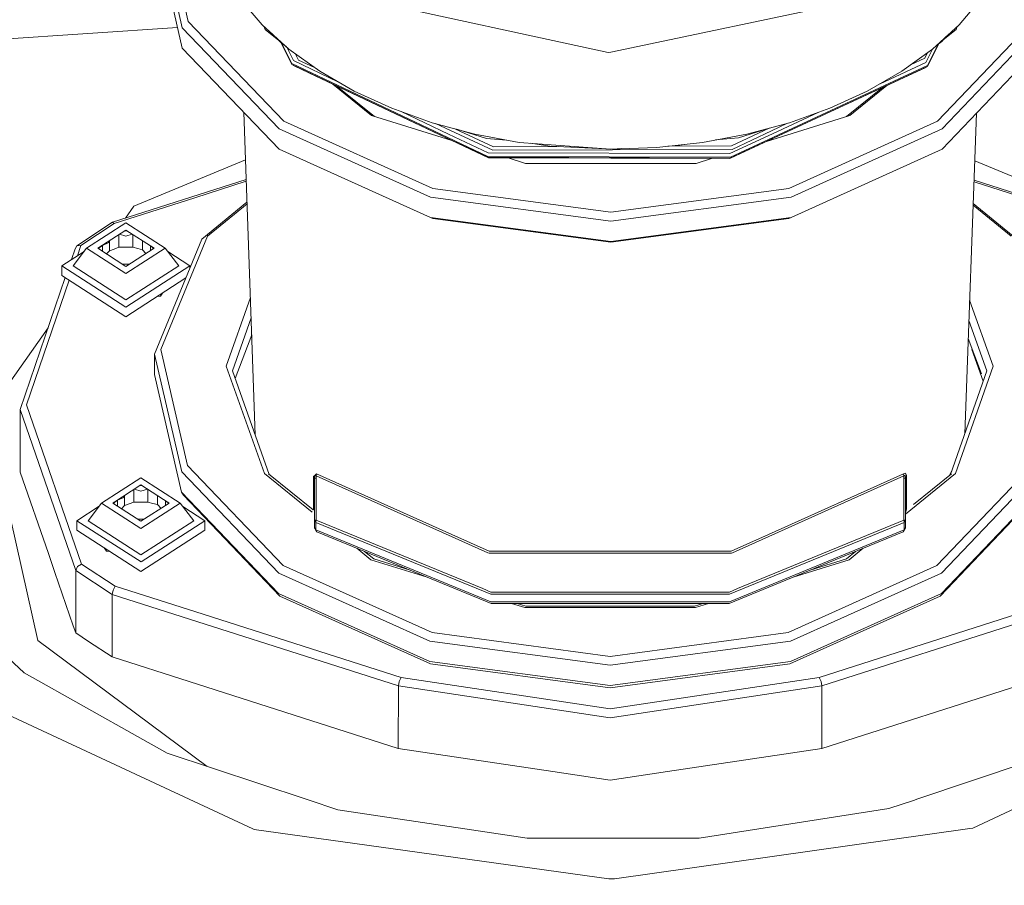
# Model space of a CAD drawing. Units: millimetres. Extents: x 625 to 10350, y -405 to 3654.
# Drawn here: x 3747 to 3827, y 1139 to 1209 of the extents above; entities that cross this region are included whole.
import ezdxf

# ---------------------------------------------------------------- set-up
doc = ezdxf.new("R2010")
doc.units = ezdxf.units.MM
doc.layers.add('1', color=7, linetype='Continuous', true_color=0xffffff)
doc.styles.add('blockfont', font='simplex.shx')
doc.dimstyles.get("Standard").update_dxf_attribs({"dimtxt": 0.18, "dimasz": 0.18, "dimexe": 0.18, "dimexo": 0.0625, "dimgap": 0.09, "dimtad": 0, "dimtih": 1, "dimtoh": 1, "dimdec": 4, "dimzin": 0, "dimdsep": 46, "dimtxsty": 'Standard', "dimcen": 0.09, "dimadec": 0, "dimazin": 0, "dimtfac": 1, "dimtdec": 4, "dimtofl": 0, "dimtmove": 0, "dimatfit": 3, "dimfxl": 1, "dimtolj": 1, "dimtzin": 0, "dimarcsym": 0})

# ---------------------------------------------------------------- blocks, each defined once
blk = doc.blocks.new('_U4')
at = {"layer": '1', "color": 18, "lineweight": 13}
for p, q in [((4820, 1400), (4820, 113)), ((2000, 280), (2000, 113)), ((2000, 115), (3329.28125, 115)), ((4820, 115), (3490.71875, 115)), ((3306.666667, 40), (3281.666667, 40)), ((3281.666667, 40), (3281.666667, -53.75)), ((3538.333333, 40), (3513.333333, 40)), ((3538.333333, -53.75), (3538.333333, 40)), ((3281.666667, -53.75), (3306.666667, -53.75)), ((3513.333333, -53.75), (3538.333333, -53.75))]:
    blk.add_line(p, q, dxfattribs=at)
at = {"layer": '1', "color": 18, "lineweight": 70}
for points in [[(2000, 115), (2049.999951, 128.39746), (2050.000049, 101.60254)], [(4820, 115), (4770.000049, 101.60254), (4769.999951, 128.39746)]]:
    blk.add_solid(points, dxfattribs=at)
at = {"layer": '1', "color": 18, "linetype": 'Continuous', "lineweight": 13, "char_height": 50, "attachment_point": 7, "line_spacing_factor": 0.903614, "style": 'blockfont'}
for s, insert in [('\\W1.2996;111', (3333.43125, 76.104167)), ('\\W1.1591;2820', (3306.191667, -45.770833))]:
    blk.add_mtext(s, dxfattribs=dict(at, insert=insert))

msp = doc.modelspace()

# ---------------------------------------------------------------- linework, layer by layer
at = {"layer": '1', "color": 18, "linetype": 'Continuous', "lineweight": 13}
for p, q in [((3760.696901, 1208.813921), (3758.537782, 1218.187466)), ((3760.219349, 1208.313599), (3758.029951, 1217.818156)), ((3760.216964, 1206.664339), (3758.027567, 1216.168895)), ((3766.675485, 1208.554164), (3764.867557, 1210.660353)), ((3775.006307, 1210.598484), (3794.632925, 1206.301704)), ((3814.333214, 1210.422173), (3794.839395, 1206.344858)), ((3822.985662, 1208.554164), (3824.785246, 1210.660353)), ((3768.428339, 1200.752988), (3760.696901, 1208.813921)), ((3828.941597, 1208.813921), (3821.242822, 1200.752988)), ((3759.833319, 1208.329809), (3740.341676, 1207.026258)), ((3768.05879, 1200.139776), (3760.219349, 1208.313599)), ((3768.837227, 1206.591502), (3766.675485, 1208.554164)), ((3766.901268, 1208.170548), (3766.80743, 1208.43437)), ((3766.901268, 1208.170548), (3768.145181, 1207.165542)), ((3767.358316, 1207.924739), (3767.353337, 1207.938737)), ((3767.453139, 1207.848126), (3767.358316, 1207.924739)), ((3820.831789, 1206.591502), (3822.985662, 1208.554164)), ((3829.418434, 1208.313599), (3821.612133, 1200.139776)), ((3822.739614, 1208.170548), (3821.69418, 1207.323109)), ((3822.822102, 1208.405123), (3822.739614, 1208.170548)), ((3767.8309, 1207.505153), (3768.25477, 1207.04712)), ((3769.058002, 1205.333486), (3768.146936, 1207.163646)), ((3769.057287, 1205.408588), (3768.226579, 1207.077583)), ((3768.619501, 1206.789177), (3768.25477, 1207.04712)), ((3821.322876, 1207.012411), (3820.429577, 1205.258146)), ((3821.383322, 1207.056287), (3820.430292, 1205.184475)), ((3821.179464, 1206.908312), (3821.585668, 1207.203165)), ((3821.973496, 1207.631853), (3821.585668, 1207.203165)), ((3768.056406, 1198.490635), (3760.216964, 1206.664339)), ((3769.193186, 1205.653921), (3768.627227, 1206.782162)), ((3771.325601, 1204.797044), (3768.837227, 1206.591502)), ((3769.342325, 1206.227257), (3769.61161, 1205.702916)), ((3794.839395, 1206.344858), (3794.632925, 1206.301704)), ((3820.831789, 1206.591502), (3818.350805, 1204.797044)), ((3820.441264, 1206.309041), (3820.218338, 1205.857173)), ((3820.863056, 1206.619993), (3820.29487, 1205.504194)), ((3829.41605, 1206.664339), (3821.609749, 1198.490635)), ((3781.666292, 1199.445501), (3769.057287, 1205.408588)), ((3772.796078, 1203.950034), (3769.193186, 1205.653921)), ((3770.894562, 1205.107883), (3769.61161, 1205.702916)), ((3820.29487, 1205.504194), (3816.604019, 1203.788458)), ((3819.052415, 1205.304508), (3820.218338, 1205.857173)), ((3781.666292, 1199.371234), (3769.058002, 1205.333486)), ((3769.245876, 1205.227628), (3769.058002, 1205.333486)), ((3770.449413, 1204.658404), (3769.245876, 1205.227628)), ((3770.449413, 1204.658404), (3784.968151, 1197.792664)), ((3774.109377, 1203.19356), (3771.325601, 1204.797044)), ((3819.255127, 1204.620376), (3804.447426, 1197.736159)), ((3820.429577, 1205.258146), (3807.991279, 1199.476019)), ((3820.430292, 1205.184475), (3807.991279, 1199.401394)), ((3815.573705, 1203.19356), (3818.350805, 1204.797044)), ((3819.255127, 1204.620376), (3820.242895, 1205.07969)), ((3820.242895, 1205.07969), (3820.430292, 1205.184475)), ((3772.375859, 1203.74741), (3775.513901, 1201.212063)), ((3775.761851, 1201.135048), (3772.744059, 1203.573293)), ((3774.109377, 1203.19356), (3777.153267, 1201.800957)), ((3812.535299, 1201.800957), (3815.573705, 1203.19356)), ((3816.792056, 1203.475275), (3813.903367, 1201.133696)), ((3817.156171, 1203.644555), (3814.155353, 1201.212063)), ((3765.1869, 1201.482492), (3766.113271, 1175.403298)), ((3780.419363, 1200.636879), (3777.153267, 1201.800957)), ((3781.735672, 1199.722305), (3777.912583, 1201.530327)), ((3811.644806, 1201.48311), (3807.922138, 1199.752584)), ((3812.535299, 1201.800957), (3809.273971, 1200.636879)), ((3780.468477, 1195.321336), (3768.428339, 1200.752988)), ((3781.992778, 1199.199683), (3775.513901, 1201.212063)), ((3783.86618, 1199.715987), (3780.419363, 1200.636879)), ((3809.273971, 1200.636879), (3805.830969, 1199.715987)), ((3814.155353, 1201.212063), (3807.415039, 1199.115826)), ((3821.242822, 1200.752988), (3809.224857, 1195.321336)), ((3824.397811, 1201.409917), (3823.445442, 1175.507947)), ((3768.05879, 1200.139776), (3780.26749, 1194.632187)), ((3781.884922, 1200.010553), (3780.690945, 1200.56432)), ((3781.884922, 1200.010553), (3785.318388, 1198.417917)), ((3782.242984, 1200.149659), (3785.369409, 1198.699608)), ((3782.401573, 1200.107288), (3784.804834, 1199.367896)), ((3807.634547, 1200.198386), (3804.596199, 1198.75814)), ((3807.818187, 1199.97932), (3804.648412, 1198.476806)), ((3807.566682, 1200.180234), (3805.175556, 1199.4275)), ((3807.818187, 1199.97932), (3809.116601, 1200.594787)), ((3821.612133, 1200.139776), (3809.425844, 1194.632187)), ((3784.894956, 1197.918549), (3781.666292, 1199.445501)), ((3784.896148, 1197.843924), (3781.666292, 1199.371234)), ((3781.735672, 1199.722305), (3784.947408, 1198.20334)), ((3783.86618, 1199.715987), (3787.450565, 1199.049726)), ((3786.421623, 1199.240985), (3784.804834, 1199.367896)), ((3794.851078, 1198.511735), (3787.450565, 1199.049726)), ((3802.249206, 1199.049726), (3798.573745, 1198.64668)), ((3802.249206, 1199.049726), (3805.830969, 1199.715987)), ((3803.307957, 1199.246669), (3805.175556, 1199.4275)), ((3807.922138, 1199.752584), (3804.466499, 1198.14612)), ((3804.517282, 1197.86109), (3807.991279, 1199.476019)), ((3807.991279, 1199.401394), (3804.518713, 1197.786942)), ((3780.265106, 1192.983046), (3768.056406, 1198.490635)), ((3804.648412, 1198.476806), (3785.318388, 1198.417917)), ((3790.583532, 1198.715482), (3785.369409, 1198.699608)), ((3789.908661, 1198.747769), (3788.350512, 1198.984303)), ((3794.996752, 1198.504344), (3789.908661, 1198.747769)), ((3794.851078, 1198.511735), (3798.573745, 1198.64668)), ((3795.720934, 1198.543266), (3794.996752, 1198.504344)), ((3804.596199, 1198.75814), (3799.447235, 1198.742465)), ((3800.080312, 1198.777571), (3799.466547, 1198.744583)), ((3800.789082, 1198.889611), (3800.080312, 1198.777571)), ((3821.609749, 1198.490635), (3809.42346, 1192.983046)), ((3756.303085, 1193.888322), (3765.323646, 1197.63281)), ((3784.894956, 1197.918549), (3804.517282, 1197.86109)), ((3804.518713, 1197.786942), (3784.896148, 1197.843924)), ((3804.466499, 1198.14612), (3784.947408, 1198.20334)), ((3794.849409, 1197.764054), (3784.968151, 1197.792664)), ((3787.946953, 1197.350278), (3786.537315, 1197.788121)), ((3804.447426, 1197.736159), (3794.849409, 1197.764054)), ((3802.992408, 1197.740388), (3801.738037, 1197.350278)), ((3828.346027, 1195.853129), (3824.255821, 1197.548138)), ((3787.946953, 1197.350278), (3801.738037, 1197.350278)), ((3754.564537, 1192.590848), (3765.37999, 1196.046629)), ((3765.38509, 1195.903049), (3761.235012, 1194.576994)), ((3824.198732, 1195.99548), (3834.867967, 1192.590848)), ((3794.850601, 1193.406478), (3780.468477, 1195.321336)), ((3809.224857, 1195.321336), (3794.850601, 1193.406478)), ((3824.193472, 1195.852409), (3834.709419, 1192.496672)), ((3761.235012, 1194.576994), (3754.724277, 1192.496672)), ((3794.850601, 1192.690626), (3780.26749, 1194.632187)), ((3809.425844, 1194.632187), (3794.850601, 1192.690626)), ((3756.303085, 1193.888322), (3755.62715, 1192.930377)), ((3765.444992, 1194.21669), (3761.796011, 1191.225067)), ((3765.449542, 1194.088593), (3762.251152, 1191.466346)), ((3827.208294, 1191.466346), (3824.124848, 1193.986013)), ((3827.661766, 1191.225067), (3824.12946, 1194.111461)), ((3794.848217, 1191.041484), (3780.265106, 1192.983046)), ((3780.464901, 1192.896023), (3780.265106, 1192.983046)), ((3794.847025, 1190.981284), (3780.464901, 1192.896023)), ((3809.221281, 1192.896023), (3794.847025, 1190.981284)), ((3809.42346, 1192.983046), (3794.848217, 1191.041484)), ((3809.221281, 1192.896023), (3809.42346, 1192.983046)), ((3751.698984, 1190.696374), (3754.564537, 1192.590848)), ((3754.724277, 1192.496672), (3752.024902, 1190.71199)), ((3752.486004, 1190.495387), (3755.656732, 1192.544356)), ((3755.657924, 1191.963568), (3753.386034, 1190.495387)), ((3754.724277, 1192.496672), (3754.564537, 1192.590848)), ((3755.544571, 1191.890315), (3755.657924, 1191.909924)), ((3755.656732, 1192.544356), (3758.836044, 1190.495387)), ((3755.657924, 1191.963568), (3757.936014, 1190.495387)), ((3755.657924, 1191.909924), (3755.75381, 1191.901772)), ((3754.330306, 1191.105611), (3754.329218, 1190.29285)), ((3755.089222, 1191.596051), (3755.087627, 1190.575734)), ((3755.13894, 1191.628181), (3755.658878, 1191.466585)), ((3756.178201, 1191.628261), (3755.658878, 1191.466585)), ((3756.227443, 1191.596525), (3756.226076, 1190.575734)), ((3757.010192, 1191.09206), (3757.009043, 1190.380707)), ((3761.796011, 1191.225067), (3757.977976, 1181.942478)), ((3762.251152, 1191.466346), (3758.485807, 1182.311788)), ((3751.261245, 1189.577343), (3751.563801, 1190.462604)), ((3751.389993, 1189.078942), (3752.486004, 1190.495387)), ((3751.698984, 1190.696374), (3751.563801, 1190.462604)), ((3752.024902, 1190.71199), (3751.698984, 1190.696374)), ((3752.024902, 1190.71199), (3751.74366, 1189.889079)), ((3752.486004, 1190.495387), (3755.665077, 1188.446298)), ((3753.386034, 1190.495387), (3755.663885, 1189.027086)), ((3753.41628, 1190.47589), (3753.498666, 1190.568174)), ((3753.424358, 1190.470683), (3753.762735, 1190.724626)), ((3753.762402, 1190.25278), (3753.762735, 1190.724626)), ((3753.762735, 1190.724626), (3754.284633, 1190.954104)), ((3754.329218, 1190.29285), (3754.099464, 1190.03551)), ((3754.299523, 1191.085718), (3754.284633, 1190.954104)), ((3754.329218, 1190.29285), (3754.708542, 1190.434232)), ((3755.087627, 1190.575734), (3754.708542, 1190.434232)), ((3755.087627, 1190.575734), (3755.656971, 1190.575734)), ((3756.226076, 1190.575734), (3755.656971, 1190.575734)), ((3757.936014, 1190.495387), (3755.663885, 1189.027086)), ((3755.665077, 1188.446298), (3758.836044, 1190.495387)), ((3756.617559, 1190.478221), (3756.226076, 1190.575734)), ((3757.009043, 1190.380707), (3756.617559, 1190.478221)), ((3757.009043, 1190.380707), (3757.284041, 1190.074067)), ((3757.64034, 1190.685943), (3757.639811, 1190.303974)), ((3757.901457, 1190.473055), (3757.735, 1190.624936)), ((3757.82155, 1190.569157), (3757.905412, 1190.475611)), ((3759.927763, 1189.078942), (3758.836044, 1190.495387)), ((3750.489963, 1189.078942), (3752.29007, 1190.242169)), ((3754.216236, 1189.960239), (3754.286779, 1189.929262)), ((3754.288618, 1189.913582), (3754.286779, 1189.929262)), ((3759.039286, 1190.231692), (3760.827793, 1189.078942)), ((3750.488771, 1188.302889), (3750.489963, 1189.078942)), ((3750.489963, 1189.078942), (3755.665554, 1185.743108)), ((3755.6646, 1186.324015), (3751.389993, 1189.078942)), ((3755.395174, 1189.200297), (3755.931921, 1189.200297)), ((3759.927763, 1189.078942), (3755.6646, 1186.324015)), ((3755.665554, 1185.743108), (3760.827793, 1189.078942)), ((3760.827472, 1188.87031), (3760.827793, 1189.078942)), ((3747.121109, 1177.463546), (3750.76486, 1188.12495)), ((3751.072891, 1187.926423), (3747.629656, 1177.851573)), ((3755.6646, 1184.967056), (3750.488771, 1188.302889)), ((3760.509909, 1188.098234), (3755.6646, 1184.967056)), ((3758.457435, 1186.623231), (3758.192683, 1186.600776)), ((3758.619773, 1186.876774), (3758.457435, 1186.623231)), ((3763.762964, 1180.971995), (3765.717978, 1186.531594)), ((3825.73892, 1180.971995), (3823.842395, 1186.304022)), ((3764.270557, 1180.583969), (3765.777066, 1184.868148)), ((3749.382581, 1184.080481), (3744.446291, 1177.084699)), ((3823.781816, 1184.656436), (3825.230373, 1180.583969)), ((3765.825298, 1183.510327), (3764.491669, 1179.962326)), ((3823.728718, 1183.212319), (3824.80709, 1180.347794)), ((3757.977976, 1181.942478), (3757.975591, 1180.293337)), ((3757.977976, 1181.942478), (3760.167612, 1172.437921)), ((3758.485807, 1182.311788), (3760.645164, 1172.938243)), ((3824.022364, 1182.324245), (3824.937555, 1179.751246)), ((3766.849531, 1172.29487), (3763.762964, 1180.971995)), ((3822.687877, 1172.29487), (3825.73892, 1180.971995)), ((3757.975591, 1180.293337), (3760.165228, 1170.788661)), ((3764.270557, 1180.583969), (3767.244037, 1172.224223)), ((3822.289903, 1172.221802), (3825.230373, 1180.583969)), ((3747.629656, 1177.851573), (3752.077116, 1164.991155)), ((3747.121109, 1177.463546), (3747.113718, 1172.418848)), ((3751.616491, 1164.464369), (3747.121109, 1177.463546)), ((3760.645164, 1172.938243), (3768.376364, 1164.87731)), ((3828.889622, 1172.938243), (3821.190847, 1164.87731)), ((3745.495332, 1172.418848), (3748.557104, 1158.799663)), ((3749.392999, 1165.828004), (3747.113718, 1172.418848)), ((3760.167612, 1172.437921), (3768.006815, 1164.264098)), ((3766.849531, 1172.29487), (3770.714257, 1169.172406)), ((3767.172827, 1172.281757), (3770.794129, 1169.355962)), ((3767.207518, 1172.326894), (3767.26762, 1172.20517)), ((3770.8223, 1172.066703), (3770.818008, 1169.41084)), ((3770.8223, 1172.066703), (3770.943893, 1172.165409)), ((3770.8223, 1172.066703), (3770.905031, 1171.919003)), ((3770.905031, 1171.919003), (3770.929827, 1172.14109)), ((3770.943893, 1172.165409), (3770.929827, 1172.14109)), ((3770.930542, 1172.141686), (3770.929827, 1172.14109)), ((3770.930542, 1172.141686), (3770.969642, 1172.170892)), ((3771.070493, 1172.268286), (3770.943893, 1172.165409)), ((3770.969642, 1172.170892), (3771.030678, 1172.107115)), ((3771.070493, 1172.268286), (3771.030678, 1172.107115)), ((3771.030678, 1172.107115), (3784.907831, 1165.899172)), ((3771.030678, 1172.107115), (3771.031393, 1171.929494)), ((3771.070493, 1172.268286), (3781.994356, 1167.38154)), ((3804.680361, 1165.899172), (3818.53248, 1172.107115)), ((3807.589067, 1167.38154), (3818.493141, 1172.268286)), ((3818.648113, 1172.325626), (3818.493141, 1172.268286)), ((3818.493141, 1172.268286), (3818.53248, 1172.107115)), ((3818.53248, 1172.107115), (3818.531765, 1171.929494)), ((3818.53248, 1172.107115), (3818.547977, 1172.130242)), ((3818.600668, 1172.171488), (3818.547977, 1172.130242)), ((3818.629278, 1172.148839), (3818.600668, 1172.171488)), ((3818.629278, 1172.148839), (3818.656935, 1171.919003)), ((3818.735613, 1172.148481), (3818.648113, 1172.325626)), ((3818.739189, 1172.066703), (3818.656935, 1171.919003)), ((3818.657138, 1169.027604), (3822.687877, 1172.29487)), ((3818.735613, 1172.148481), (3818.739189, 1172.066703)), ((3818.736328, 1169.41084), (3818.739189, 1172.066703)), ((3819.310177, 1169.806448), (3822.363867, 1172.281757)), ((3821.560158, 1164.264098), (3829.366459, 1172.437921)), ((3822.219014, 1172.16434), (3822.380003, 1172.478032)), ((3753.700985, 1169.906512), (3756.871713, 1171.9556)), ((3756.872906, 1171.374694), (3754.601015, 1169.906512)), ((3756.759812, 1171.301608), (3756.872906, 1171.321169)), ((3756.871713, 1171.9556), (3760.050787, 1169.906512)), ((3756.872906, 1171.374694), (3759.150995, 1169.906512)), ((3756.872906, 1171.321169), (3756.968578, 1171.313034)), ((3770.901455, 1169.262663), (3770.905031, 1171.919003)), ((3770.905031, 1171.919003), (3771.031393, 1171.929494)), ((3770.905031, 1171.919003), (3770.905269, 1168.523088)), ((3771.031393, 1171.929494), (3771.043314, 1168.524876)), ((3818.520082, 1168.524876), (3818.531765, 1171.929494)), ((3818.656935, 1171.919003), (3818.531765, 1171.929494)), ((3818.656935, 1171.919003), (3818.657173, 1168.523088)), ((3755.514494, 1170.496837), (3755.499614, 1170.365348)), ((3755.545287, 1170.516737), (3755.544199, 1169.703975)), ((3756.304203, 1171.007176), (3756.302608, 1169.986859)), ((3756.354028, 1171.039375), (3756.873621, 1170.87771)), ((3757.393061, 1171.039464), (3756.873621, 1170.87771)), ((3757.442424, 1171.00765), (3757.441057, 1169.986859)), ((3758.225009, 1170.503291), (3758.224024, 1169.791833)), ((3760.165228, 1170.788661), (3768.004431, 1162.614956)), ((3760.165228, 1170.788661), (3760.304464, 1170.547262)), ((3768.112196, 1162.406459), (3760.304464, 1170.547262)), ((3829.223884, 1170.547262), (3821.449054, 1162.406459)), ((3821.557773, 1162.614956), (3829.364074, 1170.788661)), ((3751.704944, 1168.490186), (3753.505203, 1169.653511)), ((3752.604975, 1168.490186), (3753.700985, 1169.906512)), ((3753.700985, 1169.906512), (3756.880058, 1167.857423)), ((3754.601015, 1169.906512), (3756.878866, 1168.43833)), ((3754.631256, 1169.88702), (3754.713566, 1169.979247)), ((3754.639341, 1169.881809), (3754.977716, 1170.135751)), ((3754.977383, 1169.663925), (3754.977716, 1170.135751)), ((3754.977716, 1170.135751), (3755.499614, 1170.365348)), ((3755.544199, 1169.703975), (3755.314466, 1169.446659)), ((3755.544199, 1169.703975), (3755.923284, 1169.845477)), ((3756.302608, 1169.986859), (3755.923284, 1169.845477)), ((3756.302608, 1169.986859), (3756.871952, 1169.986859)), ((3757.441057, 1169.986859), (3756.871952, 1169.986859)), ((3759.150995, 1169.906512), (3756.878866, 1168.43833)), ((3756.880058, 1167.857423), (3760.050787, 1169.906512)), ((3757.83254, 1169.889346), (3757.441057, 1169.986859)), ((3758.224024, 1169.791833), (3757.83254, 1169.889346)), ((3758.224024, 1169.791833), (3758.499002, 1169.485214)), ((3758.855321, 1170.097068), (3758.854792, 1169.715114)), ((3759.116437, 1169.884182), (3758.949981, 1170.036061)), ((3759.0365, 1169.980302), (3759.12039, 1169.886736)), ((3761.142744, 1168.490186), (3760.050787, 1169.906512)), ((3760.253732, 1169.643281), (3762.042774, 1168.490186)), ((3755.430849, 1169.371645), (3755.50176, 1169.340506)), ((3755.503608, 1169.324748), (3755.50176, 1169.340506)), ((3770.818008, 1169.41084), (3770.837082, 1169.377223)), ((3770.901455, 1169.262663), (3770.837082, 1169.377223)), ((3770.901455, 1169.262663), (3770.902647, 1168.698564)), ((3818.713917, 1169.370785), (3818.657121, 1169.26938)), ((3818.713917, 1169.370785), (3818.657123, 1169.236459)), ((3818.657132, 1169.112706), (3818.736328, 1169.41084)), ((3818.736328, 1169.41084), (3818.713917, 1169.370785)), ((3751.703752, 1167.714015), (3751.704944, 1168.490186)), ((3751.704944, 1168.490186), (3756.880535, 1165.154353)), ((3756.879343, 1165.73514), (3752.604975, 1168.490186)), ((3756.610318, 1168.611422), (3757.14674, 1168.611422)), ((3761.142744, 1168.490186), (3756.879343, 1165.73514)), ((3756.880535, 1165.154353), (3762.042774, 1168.490186)), ((3762.041582, 1167.714015), (3762.042774, 1168.490186)), ((3770.902647, 1168.698564), (3770.904316, 1167.912021)), ((3770.904316, 1167.912021), (3770.905269, 1168.523088)), ((3770.905269, 1168.523088), (3770.923151, 1168.523565)), ((3770.905269, 1168.523088), (3771.005405, 1168.357149)), ((3770.923151, 1168.523565), (3770.941509, 1168.524042)), ((3770.941509, 1168.524042), (3771.043314, 1168.524876)), ((3771.004452, 1167.746082), (3771.005405, 1168.357149)), ((3771.005405, 1168.357149), (3771.01518, 1168.438092)), ((3771.005405, 1168.357149), (3785.138382, 1162.552372)), ((3771.043314, 1168.524876), (3771.01518, 1168.438092)), ((3771.043314, 1168.524876), (3784.49489, 1163.000003)), ((3804.448141, 1162.552372), (3818.557752, 1168.357149)), ((3805.090917, 1163.000003), (3818.520082, 1168.524876)), ((3818.520082, 1168.524876), (3818.548216, 1168.438092)), ((3818.520082, 1168.524876), (3818.62141, 1168.524042)), ((3818.557752, 1168.357149), (3818.548216, 1168.438092)), ((3818.556799, 1167.746082), (3818.557752, 1168.357149)), ((3818.657173, 1168.523088), (3818.557752, 1168.357149)), ((3818.621649, 1168.524042), (3818.62141, 1168.524042)), ((3818.657173, 1168.523088), (3818.621649, 1168.524042)), ((3818.656219, 1167.912021), (3818.657173, 1168.523088)), ((3756.879581, 1164.378181), (3751.703752, 1167.714015)), ((3762.041582, 1167.714015), (3756.879581, 1164.378181)), ((3770.904316, 1167.912021), (3771.004452, 1167.746082)), ((3770.987285, 1167.752638), (3770.904316, 1167.912021)), ((3771.012319, 1167.704836), (3770.987285, 1167.752638)), ((3771.004452, 1167.746082), (3771.082653, 1167.591348)), ((3785.137666, 1161.941305), (3771.004452, 1167.746082)), ((3771.012319, 1167.704836), (3771.08313, 1167.590395)), ((3771.082653, 1167.591348), (3771.08313, 1167.590395)), ((3771.08313, 1167.590395), (3785.168899, 1161.805168)), ((3781.994356, 1167.38154), (3785.018934, 1166.028515)), ((3818.477405, 1167.590395), (3804.415239, 1161.805168)), ((3804.447187, 1161.941305), (3818.556799, 1167.746082)), ((3804.569973, 1166.028515), (3807.589067, 1167.38154)), ((3818.477405, 1167.590395), (3818.478359, 1167.590871)), ((3818.585886, 1167.777315), (3818.478359, 1167.590871)), ((3818.556799, 1167.746082), (3818.478359, 1167.590871)), ((3818.547739, 1167.704836), (3818.481416, 1167.596921)), ((3818.585886, 1167.777315), (3818.482922, 1167.5999)), ((3818.547739, 1167.704836), (3818.585886, 1167.777315)), ((3818.656219, 1167.912021), (3818.556799, 1167.746082)), ((3818.585886, 1167.777315), (3818.656219, 1167.912021)), ((3749.392999, 1165.828004), (3749.892486, 1164.383426)), ((3753.916561, 1166.287854), (3754.079832, 1166.034475)), ((3754.079832, 1166.034475), (3754.34452, 1166.012034)), ((3774.315515, 1166.262808), (3775.462164, 1165.336385)), ((3774.940059, 1166.006299), (3775.685562, 1165.403977)), ((3784.907831, 1165.899172), (3785.002483, 1165.856972)), ((3785.002483, 1165.856972), (3804.585947, 1165.856972)), ((3785.018934, 1166.028515), (3804.569973, 1166.028515)), ((3804.680361, 1165.899172), (3804.585947, 1165.856972)), ((3813.879026, 1165.403977), (3814.617085, 1166.002245)), ((3814.103378, 1165.336385), (3815.241998, 1166.259336)), ((3752.077116, 1164.991155), (3751.751674, 1164.77944)), ((3752.077116, 1164.991155), (3754.783643, 1163.206473)), ((3768.376364, 1164.87731), (3780.416502, 1159.445658)), ((3775.462164, 1165.336385), (3780.011862, 1163.923237)), ((3775.685562, 1165.403977), (3778.64365, 1164.485181)), ((3809.172882, 1159.445658), (3821.190847, 1164.87731)), ((3809.576903, 1163.928695), (3814.103378, 1165.336385)), ((3810.944863, 1164.491479), (3813.879026, 1165.403977)), ((3738.995327, 1164.039865), (3747.447027, 1156.191483)), ((3749.915613, 1164.316908), (3749.892486, 1164.383426)), ((3749.915613, 1164.316908), (3751.409305, 1159.997478)), ((3751.616491, 1164.464369), (3751.6091, 1159.41979)), ((3751.751674, 1164.77944), (3751.616491, 1164.464369)), ((3751.616491, 1164.464369), (3754.558338, 1162.524596)), ((3768.006815, 1164.264098), (3780.215515, 1158.756509)), ((3809.373869, 1158.756509), (3821.560158, 1164.264098)), ((3754.558338, 1162.524596), (3754.551185, 1157.479897)), ((3754.624618, 1162.884966), (3754.558338, 1162.524596)), ((3754.558338, 1162.524596), (3777.681125, 1155.145898)), ((3754.783643, 1163.206473), (3754.624618, 1162.884966)), ((3761.302723, 1161.126152), (3754.783643, 1163.206473)), ((3768.004431, 1162.614956), (3780.213131, 1157.107368)), ((3784.49489, 1163.000003), (3785.153879, 1162.729278)), ((3785.138382, 1162.552372), (3794.793381, 1162.552372)), ((3785.153879, 1162.729278), (3804.43312, 1162.729278)), ((3804.448141, 1162.552372), (3794.793381, 1162.552372)), ((3804.43312, 1162.729278), (3805.090917, 1163.000003)), ((3821.557773, 1162.614956), (3809.371485, 1157.107368)), ((3811.676039, 1155.827776), (3834.768785, 1163.206473)), ((3834.994091, 1162.524596), (3811.901344, 1155.145898)), ((3780.271543, 1156.921163), (3768.112196, 1162.406459)), ((3794.792427, 1161.941305), (3785.137666, 1161.941305)), ((3804.415239, 1161.805168), (3785.168899, 1161.805168)), ((3786.831084, 1161.805168), (3787.894977, 1161.47472)), ((3787.272021, 1161.805168), (3787.974371, 1161.587015)), ((3804.447187, 1161.941305), (3794.792427, 1161.941305)), ((3801.605476, 1161.587015), (3802.306953, 1161.805168)), ((3801.686062, 1161.47472), (3802.748629, 1161.805168)), ((3821.449054, 1162.406459), (3809.312118, 1156.921163)), ((3761.302723, 1161.126152), (3777.906431, 1155.827776)), ((3787.894977, 1161.47472), (3801.686062, 1161.47472)), ((3787.974371, 1161.587015), (3801.605476, 1161.587015)), ((3751.409305, 1159.997478), (3751.6091, 1159.41979)), ((3751.6091, 1159.41979), (3752.648128, 1158.734813)), ((3780.416502, 1159.445658), (3794.798626, 1157.530919)), ((3809.172882, 1159.445658), (3794.798626, 1157.530919)), ((3762.221216, 1148.63787), (3748.557104, 1158.799663)), ((3752.648128, 1158.734813), (3754.551185, 1157.479897)), ((3780.215515, 1158.756509), (3794.798626, 1156.814948)), ((3794.798626, 1156.814948), (3809.373869, 1158.756509)), ((3754.551185, 1157.479897), (3760.777248, 1155.493155)), ((3780.213131, 1157.107368), (3794.796242, 1155.165806)), ((3794.795765, 1154.987469), (3780.271543, 1156.921163)), ((3809.312118, 1156.921163), (3794.795765, 1154.987469)), ((3794.796242, 1155.165806), (3809.371485, 1157.107368)), ((3747.447027, 1156.191483), (3749.888195, 1154.819742)), ((3777.673734, 1150.101319), (3760.777248, 1155.493155)), ((3777.747167, 1155.506268), (3777.681125, 1155.145898)), ((3777.906431, 1155.827776), (3777.747167, 1155.506268)), ((3777.906431, 1155.827776), (3794.796242, 1153.279439)), ((3811.676039, 1155.827776), (3794.796242, 1153.279439)), ((3811.676039, 1155.827776), (3811.835541, 1155.506268)), ((3811.835541, 1155.506268), (3811.901344, 1155.145898)), ((3811.893953, 1150.101319), (3828.768743, 1155.493155)), ((3765.90444, 1143.607393), (3742.15628, 1154.644504)), ((3749.888195, 1154.819742), (3750.076069, 1154.714242)), ((3750.076069, 1154.714242), (3758.986963, 1149.707332)), ((3777.681125, 1155.145898), (3777.673734, 1150.101319)), ((3794.79648, 1152.563468), (3777.681125, 1155.145898)), ((3811.901344, 1155.145898), (3794.79648, 1152.563468)), ((3811.901344, 1155.145898), (3811.893953, 1150.101319)), ((3824.109567, 1143.6515), (3847.634329, 1154.682294)), ((3777.673734, 1150.101319), (3790.15757, 1148.217693)), ((3811.893953, 1150.101319), (3799.417747, 1148.217693)), ((3831.152214, 1149.887934), (3819.576992, 1145.988718)), ((3758.986963, 1149.707332), (3770.24032, 1145.986214)), ((3790.15757, 1148.217693), (3794.789089, 1147.518888)), ((3794.790758, 1147.519127), (3799.417747, 1148.217693)), ((3794.789089, 1147.518888), (3794.790758, 1147.519127)), ((3770.24032, 1145.986214), (3770.387663, 1145.937458)), ((3770.387663, 1145.937458), (3772.795452, 1145.141259)), ((3817.322506, 1145.229235), (3819.373621, 1145.920172)), ((3819.373621, 1145.920172), (3819.576992, 1145.988718)), ((3788.095249, 1142.835155), (3772.795452, 1145.141259)), ((3801.97574, 1142.85697), (3817.322506, 1145.229235)), ((3765.90444, 1143.607393), (3766.028894, 1143.549696)), ((3766.028894, 1143.549696), (3794.689907, 1139.555827)), ((3823.854221, 1143.61538), (3795.135273, 1139.555827)), ((3824.109567, 1143.6515), (3823.854221, 1143.61538)), ((3788.095249, 1142.835155), (3794.840587, 1142.845765)), ((3794.840587, 1142.845765), (3794.879688, 1142.845765)), ((3794.879688, 1142.845765), (3801.97574, 1142.85697)), ((3794.689907, 1139.555827), (3794.801248, 1139.555827)), ((3794.801248, 1139.555827), (3794.901623, 1139.555827)), ((3794.901623, 1139.555827), (3795.135273, 1139.555827))]:
    msp.add_line(p, q, dxfattribs=at)

# ---------------------------------------------------------------- dimensions: what is measured, and where the dimension line sits
dim = msp.add_linear_dim(base=(4820, 115), p1=(2000, 280), p2=(4820, 1400), text='<>\\P[\\C18;\\H50.00;\\Fsimplex.shx;2820\\Fsimplex.shx;\\H50.00;\\C18; ]', dimstyle='Standard', override={"dimtxt": 50, "dimasz": 50, "dimexe": 2, "dimexo": 0, "dimgap": 1.5, "dimtih": 1, "dimtoh": 1, "dimdec": 1, "dimlfac": 0.03937, "dimzin": 8, "dimdsep": 44, "dimlunit": 2, "dimtxsty": 'blockfont', "dimsah": 1, "dimse1": 0, "dimse2": 0, "dimsd1": 0, "dimsd2": 0, "dimclrd": 18, "dimclre": 18, "dimclrt": 18, "dimtol": 0, "dimtm": -0.1, "dimtfac": 1, "dimtdec": 2, "dimtofl": 1, "dimtmove": 0, "dimtzin": 8, "dimlwd": 13, "dimlwe": 13}, dxfattribs=at)
dim.commit()
dim.dimension.update_dxf_attribs({"geometry": '_U4', "text_midpoint": (3410, 115), "dimtype": 160})

doc.saveas('drawing.dxf')
